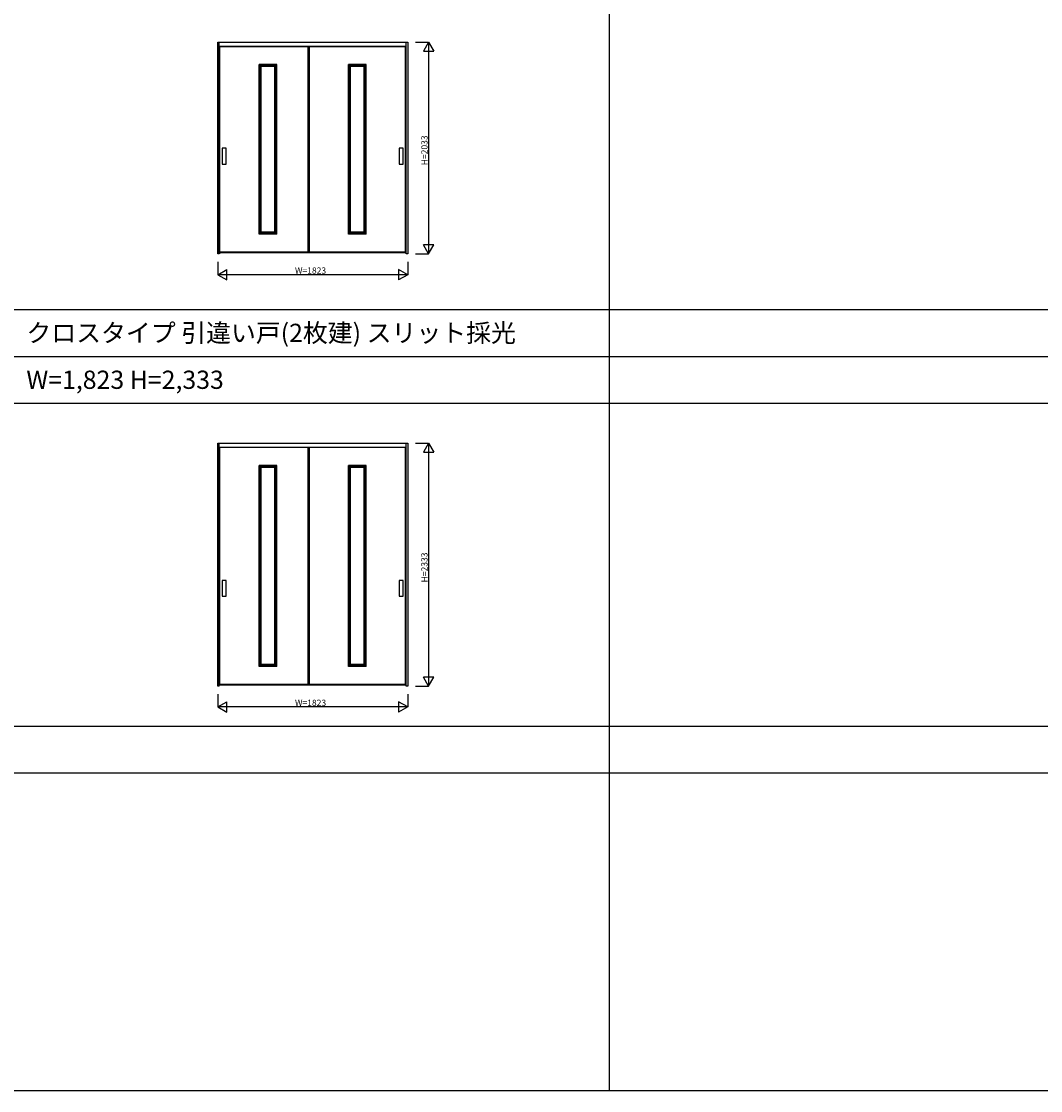
# Model space of a CAD drawing. Extents: x -2 to 28679, y 0 to 20000.
# Drawn here: x 5752 to 15534, y 0 to 10267 of the extents above; entities that cross this region are included whole.
import ezdxf

# ---------------------------------------------------------------- set-up
doc = ezdxf.new("R2010")
doc.units = 0
doc.layers.get('0').update_dxf_attribs({"linetype": 'CONTINUOUS'})
for name, color, linetype in [('YKK_A1', 4, 'CONTINUOUS'), ('YKK_F1', 7, 'CONTINUOUS'), ('YKK_N1', 2, 'CONTINUOUS')]:
    doc.layers.add(name, color=color, linetype=linetype)
doc.styles.get("Standard").update_dxf_attribs({"font": 'txt.shx', "bigfont": 'bigfont.shx'})

msp = doc.modelspace()

# ---------------------------------------------------------------- linework, layer by layer
at = {"layer": 'YKK_A1'}
for p, q in [((7636, 10066), (9460, 10066)), ((7636, 8034), (7636, 10066)), ((7651, 8034), (7651, 10066)), ((9444, 8034), (9444, 10066)), ((9460, 10066), (9460, 8034)), ((7651, 10028), (9444, 10028)), ((7658, 8036), (7658, 10028)), ((7658, 10026), (8506, 10026)), ((8506, 8043), (8506, 10028)), ((8516, 8043), (8516, 10028)), ((8516, 10026), (9438, 10026)), ((9438, 8043), (9438, 10028)), ((8204, 9853), (8034, 9853)), ((8034, 8223), (8034, 9853)), ((8044, 8223), (8044, 9853)), ((8194, 9843), (8044, 9843)), ((8054, 8233), (8054, 9843)), ((8184, 9833), (8054, 9833)), ((8184, 8233), (8184, 9843)), ((8194, 8223), (8194, 9853)), ((8204, 8223), (8204, 9853)), ((9062, 9853), (8892, 9853)), ((8892, 8223), (8892, 9853)), ((8902, 8223), (8902, 9853)), ((9052, 9843), (8902, 9843)), ((8912, 8233), (8912, 9843)), ((9042, 9833), (8912, 9833)), ((9042, 8233), (9042, 9843)), ((9052, 8223), (9052, 9853)), ((9062, 8223), (9062, 9853)), ((7718, 9049), (7679, 9049)), ((7679, 9049), (7679, 8896)), ((7718, 8896), (7718, 9049)), ((9417, 9049), (9378, 9049)), ((9378, 9049), (9378, 8896)), ((9417, 8896), (9417, 9049)), ((7679, 8896), (7718, 8896)), ((9378, 8896), (9417, 8896)), ((8204, 8223), (8034, 8223)), ((8194, 8233), (8044, 8233)), ((8184, 8243), (8054, 8243)), ((9062, 8223), (8892, 8223)), ((9052, 8233), (8902, 8233)), ((9042, 8243), (8912, 8243)), ((7651, 8034), (7636, 8034)), ((8506, 8043), (7651, 8043)), ((8506, 8049), (7658, 8049)), ((9444, 8043), (8506, 8043)), ((9438, 8049), (8516, 8049)), ((9460, 8034), (9444, 8034)), ((7636, 6217), (9460, 6217)), ((7636, 3884), (7636, 6217)), ((7651, 3884), (7651, 6217)), ((7651, 6178), (9444, 6178)), ((7658, 3893), (7658, 6178)), ((7658, 6177), (8506, 6177)), ((8506, 3893), (8506, 6178)), ((8516, 3893), (8516, 6178)), ((8516, 6177), (9438, 6177)), ((9438, 3893), (9438, 6178)), ((9444, 3884), (9444, 6217)), ((9460, 6217), (9460, 3884)), ((8204, 6003), (8034, 6003)), ((8034, 4073), (8034, 6003)), ((8044, 4073), (8044, 6003)), ((8194, 5993), (8044, 5993)), ((8054, 4083), (8054, 5993)), ((8184, 5983), (8054, 5983)), ((8184, 4083), (8184, 5993)), ((8194, 4073), (8194, 6003)), ((8204, 4073), (8204, 6003)), ((9062, 6003), (8892, 6003)), ((8892, 4073), (8892, 6003)), ((8902, 4073), (8902, 6003)), ((9052, 5993), (8902, 5993)), ((8912, 4083), (8912, 5993)), ((9042, 5983), (8912, 5983)), ((9042, 4083), (9042, 5993)), ((9052, 4073), (9052, 6003)), ((9062, 4073), (9062, 6003)), ((7718, 4899), (7679, 4899)), ((7679, 4899), (7679, 4746)), ((7718, 4746), (7718, 4899)), ((9417, 4899), (9378, 4899)), ((9378, 4899), (9378, 4746)), ((9417, 4746), (9417, 4899)), ((7679, 4746), (7718, 4746)), ((9378, 4746), (9417, 4746)), ((8204, 4073), (8034, 4073)), ((8194, 4083), (8044, 4083)), ((8184, 4093), (8054, 4093)), ((9062, 4073), (8892, 4073)), ((9052, 4083), (8902, 4083)), ((9042, 4093), (8912, 4093)), ((7651, 3884), (7636, 3884)), ((8506, 3893), (7651, 3893)), ((8506, 3899), (7658, 3899)), ((9444, 3893), (8506, 3893)), ((9438, 3899), (8516, 3899)), ((9460, 3884), (9444, 3884))]:
    msp.add_line(p, q, dxfattribs=at)
at = {"layer": 'YKK_F1'}
for p, q in [((11398, 0), (11398, 19500)), ((-2, 7500), (28498, 7500)), ((-2, 7050), (28498, 7050)), ((-2, 6600), (28498, 6600)), ((-2, 3500), (28498, 3500)), ((-2, 3050), (28498, 3050)), ((-2, 0), (28679, 0))]:
    msp.add_line(p, q, dxfattribs=at)
at = {"layer": 'YKK_N1'}
for p, q in [((9535, 10066), (9660, 10066)), ((9660, 10066), (9660, 8034)), ((9535, 8034), (9660, 8034)), ((7636, 7958), (7636, 7834)), ((9460, 7958), (9460, 7834)), ((9460, 7834), (7636, 7834)), ((9535, 6217), (9660, 6217)), ((9660, 6217), (9660, 3884)), ((7636, 3808), (7636, 3684)), ((9460, 3808), (9460, 3684)), ((9535, 3884), (9660, 3884)), ((9460, 3684), (7636, 3684))]:
    msp.add_line(p, q, dxfattribs=at)
at = {"layer": 'YKK_N1', "lineweight": -2}
for p, q in [((9660, 10066), (9610, 9980)), ((9660, 10066), (9710, 9980)), ((9610, 9980), (9710, 9980)), ((9660, 8034), (9610, 8120)), ((9710, 8120), (9610, 8120)), ((9660, 8034), (9710, 8120)), ((7636, 7834), (7723, 7883)), ((7636, 7834), (7723, 7784)), ((7723, 7784), (7723, 7883)), ((9460, 7834), (9373, 7883)), ((9373, 7883), (9373, 7784)), ((9460, 7834), (9373, 7784)), ((9660, 6217), (9610, 6130)), ((9660, 6217), (9710, 6130)), ((9610, 6130), (9710, 6130)), ((9660, 3884), (9610, 3970)), ((9710, 3970), (9610, 3970)), ((9660, 3884), (9710, 3970)), ((7636, 3684), (7723, 3734)), ((7723, 3634), (7723, 3734)), ((9460, 3684), (9373, 3734)), ((9373, 3734), (9373, 3634)), ((7636, 3684), (7723, 3634)), ((9460, 3684), (9373, 3634))]:
    msp.add_line(p, q, dxfattribs=at)

# ---------------------------------------------------------------- texts
for s, p in [('クロスタイプ 引違い戸(2枚建) スリット採光', (5800, 7188)), ('W=1,823 H=2,333', (5800, 6738))]:
    msp.add_text(s, height=175).set_placement(p)
at = {"layer": 'YKK_N1'}
for s, p in [('H=2033', (9650, 8885)), ('H=2333', (9650, 4880))]:
    msp.add_text(s, height=60, rotation=90, dxfattribs=at).set_placement(p)
for p in [(8378, 7844), (8378, 3694)]:
    msp.add_text('W=1823', height=60, dxfattribs=at).set_placement(p)

doc.saveas('drawing.dxf')
